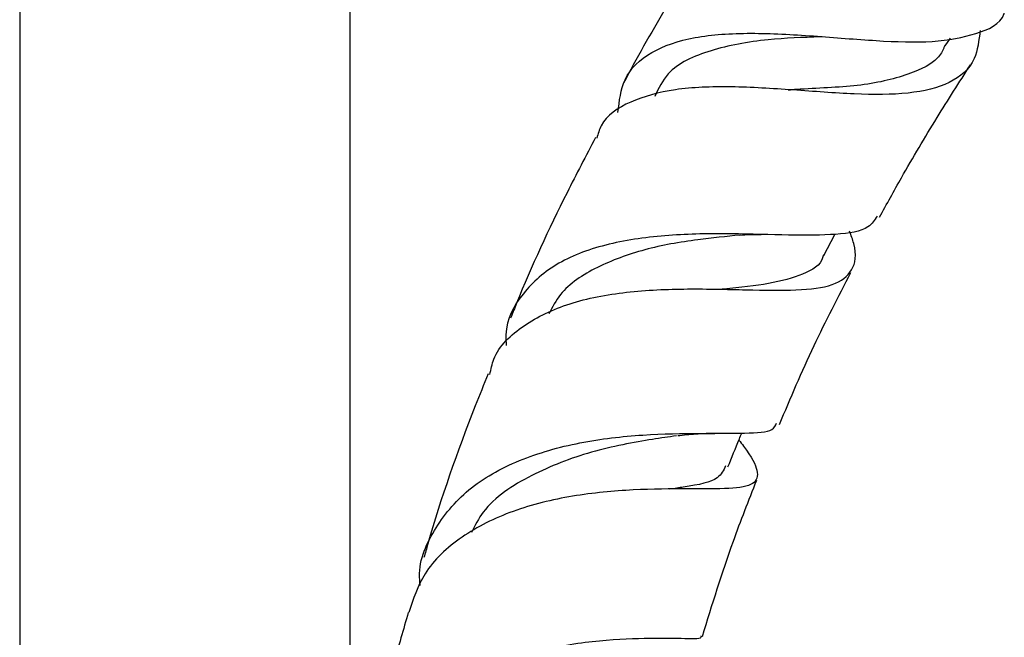
# Model space of a CAD drawing. Units: millimetres. Extents: x 5 to 995, y 5 to 995.
# Drawn here: x 117 to 133, y 208 to 218 of the extents above; entities that cross this region are included whole.
import ezdxf

# ---------------------------------------------------------------- set-up
doc = ezdxf.new("R2010")
doc.units = ezdxf.units.MM

msp = doc.modelspace()

# ---------------------------------------------------------------- linework, layer by layer
at = {"color": 7, "linetype": 'Continuous', "lineweight": 25}
for p, q in [((116.95, 219.936), (116.95, 147.03)), ((122.284, 203.886), (122.284, 219.936)), ((131.888, 217.176), (131.973, 217.304)), ((129.927, 213.796), (130.107, 214.135)), ((128.372, 213.244), (128.483, 213.244))]:
    msp.add_line(p, q, dxfattribs=at)
for points, knots in [([(128.413, 219.456), (128.349, 219.361), (128.017, 218.86), (127.471, 217.945), (126.958, 217.082), (126.724, 216.627), (126.7, 216.581)], [0, 0, 0, 0, 0.102992, 0.539434, 0.953606, 1, 1, 1, 1]), ([(126.605, 216.104), (126.627, 216.289), (126.676, 216.695), (127.11, 217.1), (127.812, 217.34), (128.73, 217.4), (129.759, 217.342), (130.786, 217.254), (131.711, 217.221), (132.402, 217.359), (132.774, 217.522), (132.84, 217.702), (132.84, 217.703)], [0, 0, 0, 0, 0.096131, 0.210746, 0.325263, 0.439146, 0.55257, 0.665197, 0.777175, 0.888476, 0.999255, 1, 1, 1, 1]), ([(132.45, 217.426), (132.43, 217.265), (132.384, 216.888), (131.992, 216.557), (131.328, 216.388), (130.442, 216.389), (129.437, 216.467), (128.422, 216.531), (127.498, 216.497), (126.781, 216.294), (126.36, 216.02), (126.284, 215.757), (126.265, 215.688)], [0, 0, 0, 0, 0.084744, 0.19824, 0.310566, 0.421515, 0.531241, 0.639828, 0.747503, 0.854855, 0.962296, 1, 1, 1, 1]), ([(129.874, 217.323), (129.588, 217.313), (128.948, 217.289), (128.072, 217.126), (127.425, 216.832), (127.26, 216.491), (127.198, 216.362)], [0, 0, 0, 0, 0.235461, 0.527066, 0.821891, 1, 1, 1, 1]), ([(129.868, 217.327), (129.873, 217.327), (129.884, 217.327), (129.895, 217.327), (129.901, 217.326)], [0, 0, 0, 0, 0.499975, 1, 1, 1, 1]), ([(131.878, 217.184), (131.873, 217.169), (131.793, 216.936), (131.357, 216.716), (130.565, 216.518), (129.824, 216.496), (129.422, 216.469), (129.359, 216.465)], [0, 0, 0, 0, 0.022003, 0.33297, 0.639831, 0.94393, 1, 1, 1, 1]), ([(130.826, 214.41), (130.943, 214.623), (131.241, 215.165), (131.729, 215.988), (132.112, 216.588), (132.293, 216.871)], [0, 0, 0, 0, 0.255622, 0.648937, 1, 1, 1, 1]), ([(129.354, 216.469), (129.359, 216.469), (129.37, 216.469), (129.381, 216.469), (129.387, 216.468)], [0, 0, 0, 0, 0.499976, 1, 1, 1, 1]), ([(126.244, 215.699), (126.088, 215.402), (125.626, 214.52), (125.175, 213.541), (124.905, 212.864), (124.873, 212.784)], [0, 0, 0, 0, 0.308534, 0.918713, 1, 1, 1, 1]), ([(130.789, 214.43), (130.748, 214.366), (130.641, 214.198), (130.151, 214.121), (129.386, 214.116), (128.435, 214.151), (127.414, 214.137), (126.437, 214.002), (125.606, 213.701), (125.043, 213.199), (124.778, 212.724), (124.799, 212.398), (124.803, 212.34)], [0, 0, 0, 0, 0.068717, 0.179722, 0.290872, 0.402637, 0.515314, 0.628867, 0.743383, 0.858674, 0.974697, 1, 1, 1, 1]), ([(124.539, 211.874), (124.556, 211.957), (124.623, 212.279), (125.057, 212.683), (125.795, 213.045), (126.731, 213.222), (127.734, 213.264), (128.7, 213.238), (129.518, 213.223), (130.112, 213.296), (130.414, 213.539), (130.47, 213.839), (130.368, 214.119), (130.343, 214.187)], [0, 0, 0, 0, 0.036458, 0.141067, 0.244479, 0.346846, 0.448847, 0.550832, 0.653351, 0.75663, 0.860772, 0.965962, 1, 1, 1, 1]), ([(128.579, 214.122), (128.351, 214.1), (127.842, 214.051), (127.016, 213.906), (126.249, 213.619), (125.708, 213.269), (125.546, 212.959), (125.49, 212.851)], [0, 0, 0, 0, 0.184085, 0.412401, 0.643374, 0.876659, 1, 1, 1, 1]), ([(128.573, 214.123), (128.627, 214.127), (128.735, 214.135), (128.855, 214.134), (128.916, 214.133)], [0, 0, 0, 0, 0.49747, 1, 1, 1, 1]), ([(129.92, 213.802), (129.918, 213.791), (129.886, 213.637), (129.613, 213.484), (129.065, 213.325), (128.572, 213.28), (128.28, 213.247), (128.266, 213.245)], [0, 0, 0, 0, 0.023733, 0.346939, 0.666862, 0.984533, 1, 1, 1, 1]), ([(129.211, 211.065), (129.391, 211.491), (129.739, 212.314), (130.16, 213.126), (130.363, 213.519)], [0, 0, 0, 0, 0.516494, 1, 1, 1, 1]), ([(124.511, 211.884), (124.441, 211.712), (124.069, 210.795), (123.723, 209.802), (123.495, 208.992), (123.474, 208.92)], [0, 0, 0, 0, 0.173769, 0.926561, 1, 1, 1, 1]), ([(123.414, 208.468), (123.411, 208.496), (123.372, 208.82), (123.609, 209.372), (124.148, 210.04), (124.987, 210.512), (125.982, 210.795), (127.016, 210.912), (127.961, 210.925), (128.683, 210.921), (129.101, 210.944), (129.148, 211.049), (129.164, 211.085)], [0, 0, 0, 0, 0.01096, 0.129525, 0.247787, 0.365492, 0.482272, 0.598154, 0.712959, 0.826821, 0.939644, 1, 1, 1, 1]), ([(127.548, 210.882), (127.423, 210.864), (127.024, 210.807), (126.156, 210.647), (125.191, 210.267), (124.494, 209.818), (124.299, 209.436), (124.242, 209.324)], [0, 0, 0, 0, 0.116512, 0.371607, 0.629777, 0.891293, 1, 1, 1, 1]), ([(127.569, 210.885), (127.665, 210.896), (127.86, 210.919), (128.066, 210.921), (128.17, 210.922)], [0, 0, 0, 0, 0.492701, 1, 1, 1, 1]), ([(128.38, 210.38), (128.441, 210.531), (128.516, 210.713), (128.59, 210.895), (128.603, 210.926)], [0, 0, 0, 0, 0.830716, 1, 1, 1, 1]), ([(128.557, 210.813), (128.582, 210.78), (128.758, 210.552), (128.886, 210.306), (128.833, 210.086), (128.442, 210.022), (127.764, 210.028), (126.87, 210.023), (125.872, 209.932), (124.891, 209.693), (124.055, 209.274), (123.454, 208.715), (123.301, 208.244), (123.231, 208.028)], [0, 0, 0, 0, 0.01704, 0.11923, 0.220682, 0.321559, 0.421712, 0.521173, 0.620061, 0.71851, 0.816989, 0.915918, 1, 1, 1, 1]), ([(128.343, 210.399), (128.311, 210.327), (128.231, 210.154), (127.873, 210.085), (127.518, 210.032), (127.444, 210.021)], [0, 0, 0, 0, 0.360974, 0.867938, 1, 1, 1, 1]), ([(127.969, 207.645), (128.126, 208.157), (128.382, 208.994), (128.716, 209.839), (128.846, 210.168)], [0, 0, 0, 0, 0.610461, 1, 1, 1, 1]), ([(123.221, 208.031), (123.142, 207.757), (122.904, 206.939), (122.669, 205.926), (122.526, 205.19), (122.486, 204.987)], [0, 0, 0, 0, 0.267019, 0.797675, 1, 1, 1, 1]), ([(127.941, 207.656), (127.944, 207.65), (127.97, 207.597), (127.717, 207.609), (127.163, 207.615), (126.325, 207.589), (125.346, 207.442), (124.343, 207.12), (123.444, 206.6), (122.794, 205.885), (122.459, 205.198), (122.478, 204.755), (122.483, 204.625)], [0, 0, 0, 0, 0.013743, 0.127826, 0.242391, 0.357704, 0.474096, 0.591538, 0.710065, 0.829681, 0.950201, 1, 1, 1, 1])]:
    msp.add_open_spline(points, degree=3, knots=knots, dxfattribs=at)

doc.saveas('drawing.dxf')
